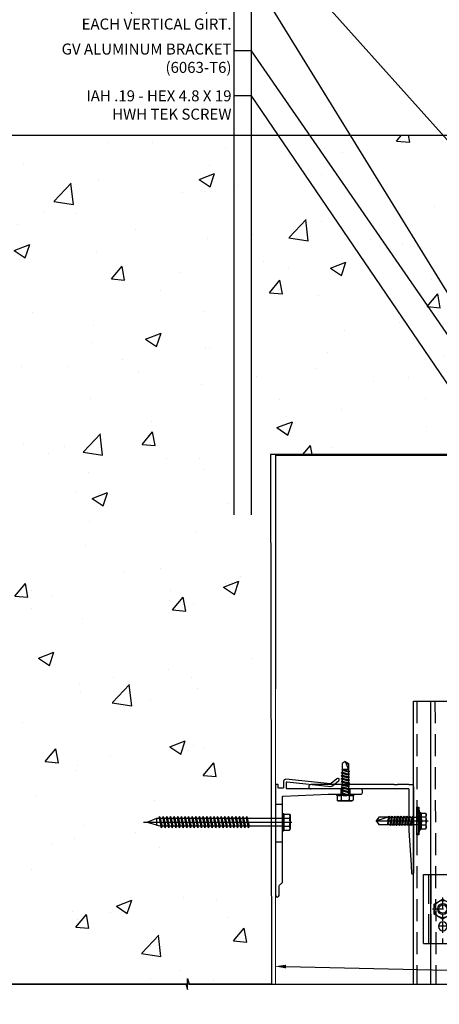
# Model space of a CAD drawing. Units: inches. Extents: x 23 to 45400, y -6212 to 18.
# Drawn here: x 22508 to 22518, y -1786 to -1764 of the extents above; entities that cross this region are included whole.
import ezdxf
from ezdxf import colors
from ezdxf.entities.mleader import LeaderData, LeaderLine
from ezdxf.math import Vec2, Vec3

# ---------------------------------------------------------------- set-up
doc = ezdxf.new("R2010")
doc.units = ezdxf.units.IN
doc.header["$MEASUREMENT"] = 0
doc.linetypes.add('DASHED', pattern=[0.75, 0.5, -0.25])
doc.linetypes.add('DASHED2', pattern=[0.375, 0.25, -0.125])
for name, color, linetype in [('GV OTHERS', 254, 'Continuous'), ('GV_PANEL_BARRIER', 4, 'DASHED2'), ('GV_PANEL_CAULKING', 2, 'Continuous'), ('GV_PANEL_DIM', 3, 'Continuous'), ('GV_PANEL_EXTRUSION', 4, 'Continuous'), ('GV_PANEL_FASTENER', 2, 'Continuous'), ('GV_TEXT_NOTES', 1, 'Continuous')]:
    doc.layers.add(name, color=color, linetype=linetype)
doc.layers.add('GV_MISC_CONSTRUCTION', color=40, linetype='Continuous', plot=False)
doc.styles.add('Allface-dwg', font='isocpeur.ttf')
doc.styles.add('GV_Text1', font='swiss.ttf', dxfattribs={"height": 0.125})
doc.styles.get("Standard").update_dxf_attribs({"font": 'arial.ttf'})

# ---------------------------------------------------------------- blocks, each defined once
blk = doc.blocks.new('C-Clip-Top')
at = {"layer": 'GV_PANEL_CAULKING', "lineweight": -3}
blk.add_lwpolyline([(0.788, 0), (0.788, 0.039), (-0.783, 0.039), (-0.783, 0)], close=True, dxfattribs=at)
for points in [[(-0.769, 0), (-0.783, 0.019)], [(-0.72, 0), (-0.681, 0.039)], [(-0.593, 0), (-0.632, 0.039)], [(-0.54, 0), (-0.501, 0.039)], [(-0.413, 0), (-0.457, 0.039)], [(-0.365, 0), (-0.326, 0.039)], [(-0.238, 0), (-0.277, 0.039)], [(-0.19, 0), (-0.151, 0.039)], [(-0.063, 0), (-0.102, 0.039)], [(-0.01, 0), (0.029, 0.039)], [(0.117, 0), (0.078, 0.039)], [(0.165, 0), (0.204, 0.039)], [(0.292, 0), (0.253, 0.039)], [(0.341, 0), (0.379, 0.039)], [(0.467, 0), (0.428, 0.039)], [(0.52, 0), (0.559, 0.039)], [(0.647, 0), (0.608, 0.039)], [(0.696, 0), (0.735, 0.039)]]:
    blk.add_lwpolyline(points, dxfattribs=at)
at = {"layer": 'GV_PANEL_EXTRUSION', "lineweight": -3}
for points in [[(0.788, 0.91), (0.788, 0.039), (-0.783, 0.039)], [(0.788, 0.91), (-0.783, 0.91)], [(-0.783, 0.91), (-0.783, 0.039)], [(-0.117, 0.788), (-0.783, 0.788)], [(-0.783, 0.749), (-0.117, 0.749)], [(0.788, 0.788), (0.122, 0.788)], [(0.122, 0.749), (0.788, 0.749)], [(0.068, 0.409), (0.088, 0.438), (0.097, 0.477)], [(-0.783, 0.161), (-0.117, 0.161)], [(0.122, 0.161), (0.788, 0.161)], [(0.788, 0.034), (0.783, 0.039)]]:
    blk.add_lwpolyline(points, dxfattribs=at)
at = {"layer": 'GV_PANEL_EXTRUSION', "color": 242, "linetype": 'DASHED2', "lineweight": -3, "true_color": 0xcd2027}
for points in [[(0, 0.71), (0, 0.238)], [(-0.263, 0.477), (0.268, 0.477)], [(0.297, 0.477), (0.788, 0.477)], [(0.394, 0.375), (0.394, 0.574)]]:
    blk.add_lwpolyline(points, dxfattribs=at)
at = {"layer": 'GV_PANEL_EXTRUSION', "lineweight": -3}
blk.add_circle((0.396, 0.474), 0.0997, dxfattribs=at)
blk.add_arc((0.003, 0.475), 0.0939, 0.865, 203.5359, dxfattribs=at)
blk.add_open_spline([(-0.083, 0.438), (-0.053, 0.377), (0.017, 0.36), (0.068, 0.409)], degree=3, dxfattribs=at)
at = {"layer": 'GV_PANEL_FASTENER', "lineweight": -3}
for points in [[(-0.112, 0.671), (-0.224, 0.477), (-0.112, 0.277), (0.117, 0.277), (0.229, 0.477), (0.117, 0.671)], [(0.238, 0.165), (0.238, 0.122), (-0.233, 0.122), (-0.233, 0.165)]]:
    blk.add_lwpolyline(points, close=True, dxfattribs=at)
for points in [[(-0.185, 0.535), (-0.195, 0.477), (-0.185, 0.413)], [(0.199, 0.477), (0.19, 0.535), (0.161, 0.589)], [(0.161, 0.36), (0.19, 0.413), (0.199, 0.477)], [(-0.199, 0.331), (-0.224, 0.316), (-0.19, 0.331), (-0.151, 0.331), (-0.112, 0.316), (-0.034, 0.331), (0.039, 0.331), (0.117, 0.316)], [(-0.224, 0.316), (-0.224, 0.165), (0.229, 0.165)], [(0.204, 0.331), (-0.199, 0.331)], [(-0.112, 0.165), (-0.112, 0.316)], [(0, 0.37), (0, 0.165)], [(0.117, 0.316), (0.151, 0.331), (0.195, 0.331), (0.229, 0.316)], [(0.117, 0.165), (0.117, 0.316)], [(0.229, 0.316), (0.204, 0.331)], [(0.229, 0.165), (0.229, 0.316)], [(-0.204, 0), (-0.204, 0.122), (0.209, 0.122)], [(-0.204, 0), (0.209, 0)], [(-0.175, -0.175), (-0.136, -0.156), (-0.136, 0)], [(-0.102, 0), (-0.102, 0.122)], [(-0.039, -0.015), (0, -0.01), (0.044, 0)], [(-0.039, 0), (-0.039, -0.214)], [(0, 0.122), (0, -0.214)], [(0.044, 0), (0.044, -0.214)], [(0.107, 0), (0.107, 0.122)], [(0.141, 0), (0.141, -0.156)], [(0.209, 0), (0.209, 0.122)], [(-0.175, -0.175), (-0.039, -0.175)], [(-0.175, -0.175), (-0.175, -0.214)], [(-0.175, -0.214), (0.18, -0.214)], [(-0.136, -0.156), (-0.039, -0.156)], [(-0.039, -0.039), (0, -0.034), (0.044, -0.029)], [(-0.039, -0.068), (0, -0.058), (0.044, -0.054)], [(-0.039, -0.092), (0, -0.083), (0.044, -0.078)], [(-0.039, -0.117), (0, -0.112), (0.044, -0.102)], [(-0.039, -0.141), (0, -0.136), (0.044, -0.126)], [(-0.039, -0.17), (0, -0.161), (0.044, -0.156)], [(-0.039, -0.195), (0, -0.185), (0.044, -0.18)], [(-0.015, -0.214), (0, -0.214), (0.044, -0.204)], [(0.044, -0.175), (0.18, -0.175), (0.141, -0.156)], [(0.044, -0.156), (0.141, -0.156)], [(0.18, -0.175), (0.18, -0.214)]]:
    blk.add_lwpolyline(points, dxfattribs=at)
blk.add_circle((0.002, 0.475), 0.12, dxfattribs=at)
for points in [[(0.161, 0.589), (0.058, 0.722), (-0.125, 0.687), (-0.185, 0.535)], [(-0.185, 0.413), (-0.125, 0.262), (0.058, 0.226), (0.161, 0.36)]]:
    blk.add_open_spline(points, degree=3, dxfattribs=at)
blk = doc.blocks.new('fastener')
at = {"lineweight": -3}
for points in [[(-0.063, 0.195), (-0.044, 0.316)], [(-0.024, 0.316), (-0.024, -0.316)], [(-0.199, 0.18), (-0.209, 0.151), (-0.209, 0.122), (-0.199, 0.092)], [(-0.199, 0.18), (-0.209, 0.161)], [(-0.209, -0.161), (-0.209, 0.161)], [(-0.199, 0.092), (-0.209, 0.029), (-0.209, -0.029), (-0.199, -0.092), (-0.209, -0.122), (-0.209, -0.151), (-0.199, -0.18)], [(-0.092, 0.18), (-0.199, 0.18)], [(-0.092, 0.092), (-0.199, 0.092)], [(-0.092, 0.18), (-0.19, 0.18)], [(-0.092, 0.092), (-0.19, 0.092)], [(-0.092, 0.092), (-0.102, 0), (-0.092, -0.092)], [(-0.063, 0.195), (-0.083, 0.195), (-0.092, 0.18), (-0.092, 0.092)], [(-0.083, -0.199), (-0.083, 0.195)], [(-0.063, -0.199), (-0.063, 0.195)], [(0.088, 0.083), (-0.063, 0.083)], [(0, -0.005), (0, 0.01)], [(0.088, 0.083), (0.097, 0.107), (0.112, 0.083)], [(0.117, -0.083), (0.088, 0.083)], [(0.131, -0.107), (0.097, 0.107)], [(0.151, 0.083), (0.112, 0.083)], [(0.146, -0.083), (0.112, 0.083)], [(0.18, 0.083), (0.165, 0.107), (0.151, 0.083)], [(0.185, -0.083), (0.151, 0.083)], [(0.199, -0.107), (0.165, 0.107)], [(0.214, -0.083), (0.18, 0.083)], [(0.219, 0.083), (0.18, 0.083)], [(0.248, 0.083), (0.233, 0.107), (0.219, 0.083)], [(0.253, -0.083), (0.219, 0.083)], [(0.268, -0.107), (0.233, 0.107)], [(0.277, -0.083), (0.248, 0.083), (0.287, 0.083)], [(0.287, 0.083), (0.297, 0.107), (0.311, 0.083)], [(0.321, -0.083), (0.287, 0.083)], [(0.331, -0.107), (0.297, 0.107)], [(0.35, 0.083), (0.311, 0.083)], [(0.345, -0.083), (0.311, 0.083)], [(0.379, 0.083), (0.365, 0.107), (0.35, 0.083)], [(0.384, -0.083), (0.35, 0.083)], [(0.399, -0.107), (0.365, 0.107)], [(0.413, -0.083), (0.379, 0.083)], [(0.418, 0.083), (0.379, 0.083)], [(0.448, 0.083), (0.433, 0.107), (0.418, 0.083)], [(0.452, -0.083), (0.418, 0.083)], [(0.467, -0.107), (0.433, 0.107)], [(0.482, -0.083), (0.448, 0.083), (0.486, 0.083)], [(0.486, 0.083), (0.501, 0.107), (0.511, 0.083)], [(0.52, -0.083), (0.486, 0.083)], [(0.53, -0.107), (0.501, 0.107)], [(0.555, 0.083), (0.511, 0.083)], [(0.545, -0.083), (0.511, 0.083)], [(0.579, 0.083), (0.564, 0.107), (0.555, 0.083)], [(0.584, -0.083), (0.555, 0.083)], [(0.598, -0.107), (0.564, 0.107)], [(0.618, 0.083), (0.579, 0.083)], [(0.613, -0.083), (0.579, 0.083)], [(0.647, 0.083), (0.632, 0.107), (0.618, 0.083)], [(0.657, -0.083), (0.618, 0.083)], [(0.662, -0.092), (0.632, 0.107)], [(0.666, -0.083), (0.647, 0.083), (0.866, 0.083)], [(0.924, 0), (0.681, 0.083)], [(0.91, 0.005), (0.856, 0.083)], [(0.866, 0.083), (0.924, 0), (0.866, -0.083)], [(0.934, 0), (-0.253, 0)], [(-0.199, -0.18), (-0.209, -0.161)], [(-0.092, -0.092), (-0.199, -0.092)], [(-0.092, -0.18), (-0.199, -0.18)], [(-0.092, -0.092), (-0.092, -0.18)], [(-0.083, -0.199), (-0.092, -0.18)], [(-0.063, -0.199), (-0.083, -0.199)], [(0.117, -0.083), (-0.063, -0.083)], [(-0.044, -0.316), (-0.063, -0.199)], [(0.117, -0.083), (0.078, -0.083)], [(0.117, -0.083), (0.131, -0.107), (0.146, -0.083)], [(0.185, -0.083), (0.146, -0.083)], [(0.214, -0.083), (0.199, -0.107), (0.185, -0.083)], [(0.253, -0.083), (0.214, -0.083)], [(0.277, -0.083), (0.268, -0.107), (0.253, -0.083)], [(0.321, -0.083), (0.277, -0.083)], [(0.321, -0.083), (0.331, -0.107), (0.345, -0.083)], [(0.384, -0.083), (0.345, -0.083)], [(0.413, -0.083), (0.399, -0.107), (0.384, -0.083)], [(0.452, -0.083), (0.413, -0.083)], [(0.482, -0.083), (0.467, -0.107), (0.452, -0.083)], [(0.52, -0.083), (0.482, -0.083)], [(0.52, -0.083), (0.53, -0.107), (0.545, -0.083)], [(0.584, -0.083), (0.545, -0.083)], [(0.613, -0.083), (0.598, -0.107), (0.584, -0.083)], [(0.657, -0.083), (0.613, -0.083)], [(0.657, -0.083), (0.662, -0.092), (0.666, -0.083)], [(0.866, -0.083), (0.666, -0.083)]]:
    blk.add_lwpolyline(points, dxfattribs=at)
blk.add_lwpolyline([(0, -0.316), (0, 0.316), (-0.044, 0.316), (-0.044, -0.316)], close=True, dxfattribs=at)
blk = doc.blocks.new('J4')
for p, q in [((0, 0.743), (-0.071, 0.697)), ((0, 0.743), (-0.071, 0.567)), ((-0.004, 0.731), (-0.071, 0.687)), ((-0.071, 0.697), (-0.071, 0.534)), ((0, 0.743), (0.07, 0.697)), ((0.07, 0.697), (0.07, 0.567)), ((0.078, 0.551), (-0.094, 0.521)), ((-0.071, 0.534), (-0.094, 0.521)), ((-0.094, 0.521), (-0.071, 0.507)), ((0.094, 0.488), (-0.094, 0.454)), ((-0.094, 0.454), (-0.071, 0.468)), ((-0.071, 0.441), (-0.094, 0.454)), ((-0.071, 0.567), (0.07, 0.567)), ((0.07, 0.556), (-0.071, 0.534)), ((0.07, 0.546), (-0.071, 0.507)), ((-0.071, 0.507), (-0.071, 0.468)), ((0.07, 0.501), (-0.071, 0.468)), ((0.07, 0.474), (-0.071, 0.441)), ((0.07, 0.567), (0.07, 0.556)), ((0.078, 0.551), (0.07, 0.556)), ((0.07, 0.546), (0.078, 0.551)), ((0.07, 0.546), (0.07, 0.501)), ((0.094, 0.488), (0.07, 0.501)), ((0.07, 0.474), (0.094, 0.488)), ((0.07, 0.474), (0.07, 0.435)), ((0.094, 0.421), (-0.094, 0.388)), ((-0.071, 0.402), (-0.094, 0.388)), ((-0.094, 0.388), (-0.071, 0.375)), ((0.094, 0.355), (-0.094, 0.322)), ((-0.094, 0.322), (-0.071, 0.336)), ((-0.071, 0.308), (-0.094, 0.322)), ((0.094, 0.289), (-0.094, 0.256)), ((-0.071, 0.269), (-0.094, 0.256)), ((-0.094, 0.256), (-0.071, 0.242)), ((-0.071, 0.441), (-0.071, 0.402)), ((0.07, 0.435), (-0.071, 0.402)), ((0.07, 0.408), (-0.071, 0.375)), ((-0.071, 0.375), (-0.071, 0.336)), ((0.07, 0.369), (-0.071, 0.336)), ((0.07, 0.342), (-0.071, 0.308)), ((-0.071, 0.308), (-0.071, 0.269)), ((0.07, 0.302), (-0.071, 0.269)), ((0.07, 0.275), (-0.071, 0.242)), ((-0.071, 0.242), (-0.071, 0.203)), ((0.07, 0.236), (-0.071, 0.203)), ((0.07, 0.435), (0.094, 0.421)), ((0.094, 0.421), (0.07, 0.408)), ((0.07, 0.408), (0.07, 0.369)), ((0.094, 0.355), (0.07, 0.369)), ((0.07, 0.342), (0.094, 0.355)), ((0.07, 0.342), (0.07, 0.302)), ((0.07, 0.302), (0.094, 0.289)), ((0.094, 0.289), (0.07, 0.275)), ((0.07, 0.275), (0.07, 0.236)), ((0.094, 0.223), (0.07, 0.236)), ((0.196, 0), (-0.196, 0)), ((-0.196, 0), (-0.196, -0.022)), ((0.094, 0.223), (-0.094, 0.189)), ((-0.094, 0.189), (-0.071, 0.203)), ((-0.071, 0.176), (-0.094, 0.189)), ((0.094, 0.156), (-0.094, 0.123)), ((-0.071, 0.137), (-0.094, 0.123)), ((-0.094, 0.123), (-0.071, 0.11)), ((0.094, 0.09), (-0.094, 0.057)), ((-0.094, 0.057), (-0.071, 0.071)), ((-0.071, 0.043), (-0.094, 0.057)), ((0.07, 0.209), (-0.071, 0.176)), ((-0.071, 0.176), (-0.071, 0.137)), ((0.07, 0.17), (-0.071, 0.137)), ((0.07, 0.143), (-0.071, 0.11)), ((-0.071, 0.11), (-0.071, 0.071)), ((0.07, 0.104), (-0.071, 0.071)), ((0.07, 0.077), (-0.071, 0.043)), ((-0.071, 0.043), (-0.071, 0)), ((0.07, 0.037), (0, 0.007)), ((0.094, 0.024), (0, 0.007)), ((0.07, 0.01), (0, 0.007)), ((0.07, 0.209), (0.094, 0.223)), ((0.07, 0.17), (0.07, 0.209)), ((0.07, 0.17), (0.094, 0.156)), ((0.094, 0.156), (0.07, 0.143)), ((0.07, 0.143), (0.07, 0.104)), ((0.094, 0.09), (0.07, 0.104)), ((0.07, 0.077), (0.094, 0.09)), ((0.07, 0.077), (0.07, 0.037)), ((0.07, 0.037), (0.094, 0.024)), ((0.094, 0.024), (0.07, 0.01)), ((0.07, 0.01), (0.07, 0)), ((0.196, 0), (0.196, -0.022)), ((0.196, -0.022), (-0.196, -0.022)), ((-0.196, -0.022), (-0.181, -0.031)), ((-0.181, -0.031), (-0.181, -0.128)), ((-0.181, -0.031), (-0.181, -0.136)), ((-0.181, -0.136), (-0.158, -0.149)), ((0.158, -0.149), (-0.158, -0.149)), ((-0.09, -0.031), (-0.09, -0.128)), ((-0.09, -0.031), (-0.09, -0.136)), ((0.09, -0.031), (0.09, -0.136)), ((0.181, -0.136), (0.158, -0.149)), ((0.196, -0.022), (0.181, -0.031)), ((0.181, -0.031), (0.181, -0.136))]:
    blk.add_line(p, q)
for centre, radius, start, end in [((-0.136, 0.16), 0.197, 256.7228, 283.2772), ((-0.136, -0.063), 0.086, 238.2882, 301.7118), ((0, 0.562), 0.6, 261.3353, 278.6647), ((0, 0.174), 0.323, 253.7496, 286.2504), ((0.136, 0.16), 0.197, 256.7228, 283.2772), ((0.136, -0.063), 0.086, 238.2882, 301.7118)]:
    blk.add_arc(centre, radius, start, end)
blk = doc.blocks.new('BR-2')
at = {"layer": 'GV_PANEL_EXTRUSION', "lineweight": -3}
blk.add_lwpolyline([(1.26, -0.08), (1.057, -0.08, 0.267959), (0.992, -0.118, -0.288253), (0.924, -0.16), (-0.989, -0.16, 0.414215), (-1.004, -0.175), (-1.045, -1.193), (-1.045, -1.939, -0.414214), (-1.08, -1.974), (-1.13, -1.974, -0.414214), (-1.165, -1.939), (-1.165, -0.266, 0.414215), (-1.18, -0.251), (-1.32, -0.251, 0.344176), (-1.329, -0.263), (-1.225, -1.253, -0.198913), (-1.237, -1.293), (-1.347, -1.433, -1.151728), (-1.397, -1.393), (-1.287, -1.263, 0.198907), (-1.284, -1.252), (-1.385, -0.235, -0.381698), (-1.335, -0.18), (-1.2, -0.18, 0.414215), (-1.185, -0.165), (-1.185, -0.075, 0.414215), (-1.2, -0.06), (-1.255, -0.06, -0.414214), (-1.265, -0.05), (-1.265, -0.01, -0.414214), (-1.255, 0), (1.255, 0, -0.882782), (1.255, -0.08)], format="xyb", dxfattribs=at)
for points in [[(-0.824, 0), (-0.824, -0.16)], [(0.038, 0), (0.038, -0.16)], [(-1.165, -1.483), (-1.045, -1.483)], [(-1.165, -1.684), (-1.045, -1.684)]]:
    blk.add_lwpolyline(points, dxfattribs=at)
blk = doc.blocks.new('Kwik Con II 0.25')
for p, q in [((-5, 0.56), (-4.62, 0.8)), ((-5, 0.56), (5, 0.56)), ((-5, 0), (-5, 0.56)), ((-5, 0), (5, 0)), ((-4.62, 3.97), (-4.05, 4.3)), ((-4.62, 0.8), (-4.62, 3.97)), ((-4.05, 4.3), (4.05, 4.3)), ((-2.34, -20.41), (-2.34, 0)), ((-2.31, 0.8), (-2.31, 3.97)), ((0, -80.2), (0, 5.3)), ((2.31, 0.8), (2.31, 3.97)), ((2.31, 0.8), (2.31, 3.77)), ((2.36, 0), (2.36, -19.36)), ((4.62, 3.97), (4.05, 4.3)), ((4.62, 0.8), (4.62, 3.97)), ((4.62, 0.8), (4.62, 3.77)), ((5, 0.56), (4.62, 0.8)), ((5, 0), (5, 0.56)), ((-3.24, -20.75), (3.26, -19.71)), ((-2.34, -20.41), (-3.24, -20.75)), ((-3.24, -20.75), (-2.34, -20.41)), ((-3.24, -20.75), (-2.34, -21.1)), ((-2.34, -21.1), (-3.24, -20.75)), ((-3.24, -22.85), (3.26, -21.8)), ((-2.34, -22.5), (-3.24, -22.85)), ((-3.24, -22.85), (-2.34, -22.5)), ((-2.34, -20.41), (2.36, -19.36)), ((-2.34, -21.1), (2.36, -20.05)), ((-2.34, -22.5), (-2.34, -21.1)), ((-2.34, -22.5), (2.36, -21.45)), ((-2.34, -23.19), (2.36, -22.15)), ((3.26, -19.71), (2.36, -19.36)), ((3.26, -19.71), (2.36, -20.05)), ((2.36, -20.05), (2.36, -21.45)), ((3.26, -21.8), (2.36, -21.45)), ((3.26, -21.8), (2.36, -22.15)), ((2.36, -22.15), (2.36, -23.55)), ((-3.24, -22.85), (-2.34, -23.19)), ((-2.34, -23.19), (-3.24, -22.85)), ((-3.24, -24.94), (3.26, -23.89)), ((-2.34, -24.59), (-3.24, -24.94)), ((-3.24, -24.94), (-2.34, -24.59)), ((-3.24, -24.94), (-2.34, -25.29)), ((-2.34, -25.29), (-3.24, -24.94)), ((-3.24, -27.03), (3.26, -25.99)), ((-2.34, -26.69), (-3.24, -27.03)), ((-3.24, -27.03), (-2.34, -26.69)), ((-3.24, -27.03), (-2.34, -27.38)), ((-2.34, -27.38), (-3.24, -27.03)), ((-3.24, -29.12), (3.26, -28.08)), ((-2.34, -24.59), (-2.34, -23.19)), ((-2.34, -24.59), (2.36, -23.55)), ((-2.34, -25.29), (2.36, -24.24)), ((-2.34, -26.69), (-2.34, -25.29)), ((-2.34, -26.69), (2.36, -25.64)), ((-2.34, -27.38), (2.36, -26.33)), ((-2.34, -28.78), (-2.34, -27.38)), ((-2.34, -28.78), (2.36, -27.73)), ((3.26, -23.89), (2.36, -23.55)), ((3.26, -23.89), (2.36, -24.24)), ((2.36, -24.24), (2.36, -25.64)), ((3.26, -25.99), (2.36, -25.64)), ((3.26, -25.99), (2.36, -26.33)), ((2.36, -26.33), (2.36, -27.73)), ((3.26, -28.08), (2.36, -27.73)), ((3.26, -28.08), (2.36, -28.42)), ((-2.34, -28.78), (-3.24, -29.12)), ((-3.24, -29.12), (-2.34, -28.78)), ((-3.24, -29.12), (-2.34, -29.47)), ((-2.34, -29.47), (-3.24, -29.12)), ((-3.24, -31.22), (3.26, -30.17)), ((-2.34, -30.87), (-3.24, -31.22)), ((-3.24, -31.22), (-2.34, -30.87)), ((-3.24, -31.22), (-2.34, -31.56)), ((-2.34, -31.56), (-3.24, -31.22)), ((-3.24, -33.31), (3.26, -32.26)), ((-2.34, -32.96), (-3.24, -33.31)), ((-3.24, -33.31), (-2.34, -32.96)), ((-3.24, -33.31), (-2.34, -33.66)), ((-2.34, -33.66), (-3.24, -33.31)), ((-2.34, -29.47), (2.36, -28.42)), ((-2.34, -30.87), (-2.34, -29.47)), ((-2.34, -30.87), (2.36, -29.82)), ((-2.34, -31.56), (2.36, -30.52)), ((-2.34, -32.96), (-2.34, -31.56)), ((-2.34, -32.96), (2.36, -31.92)), ((-2.34, -33.66), (2.36, -32.61)), ((-2.34, -35.06), (-2.34, -33.66)), ((-2.34, -35.06), (2.36, -34.01)), ((2.36, -28.42), (2.36, -29.82)), ((3.26, -30.17), (2.36, -29.82)), ((3.26, -30.17), (2.36, -30.52)), ((2.36, -30.52), (2.36, -31.92)), ((3.26, -32.26), (2.36, -31.92)), ((3.26, -32.26), (2.36, -32.61)), ((2.36, -32.61), (2.36, -34.01)), ((3.26, -34.36), (2.36, -34.01)), ((-3.24, -35.4), (3.26, -34.36)), ((-2.34, -35.06), (-3.24, -35.4)), ((-3.24, -35.4), (-2.34, -35.06)), ((-3.24, -35.4), (-2.34, -35.75)), ((-2.34, -35.75), (-3.24, -35.4)), ((-3.24, -37.5), (3.26, -36.45)), ((-2.34, -37.15), (-3.24, -37.5)), ((-3.24, -37.5), (-2.34, -37.15)), ((-3.24, -37.5), (-2.34, -37.84)), ((-2.34, -37.84), (-3.24, -37.5)), ((-3.24, -39.59), (3.26, -38.54)), ((-2.34, -39.24), (-3.24, -39.59)), ((-3.24, -39.59), (-2.34, -39.24)), ((-3.24, -39.59), (-2.34, -39.94)), ((-2.34, -39.94), (-3.24, -39.59)), ((-2.34, -35.75), (2.36, -34.7)), ((-2.34, -37.15), (-2.34, -35.75)), ((-2.34, -37.15), (2.36, -36.1)), ((-2.34, -37.84), (2.36, -36.8)), ((-2.34, -39.24), (-2.34, -37.84)), ((-2.34, -39.24), (2.36, -38.2)), ((-2.34, -39.94), (2.36, -38.89)), ((3.26, -34.36), (2.36, -34.7)), ((2.36, -34.7), (2.36, -36.1)), ((3.26, -36.45), (2.36, -36.1)), ((3.26, -36.45), (2.36, -36.8)), ((2.36, -36.8), (2.36, -38.2)), ((3.26, -38.54), (2.36, -38.2)), ((3.26, -38.54), (2.36, -38.89)), ((2.36, -38.89), (2.36, -40.29)), ((-3.24, -41.68), (3.26, -40.64)), ((-2.34, -41.34), (-3.24, -41.68)), ((-3.24, -41.68), (-2.34, -41.34)), ((-3.24, -41.68), (-2.34, -42.03)), ((-2.34, -42.03), (-3.24, -41.68)), ((-3.24, -43.77), (3.26, -42.73)), ((-2.34, -43.43), (-3.24, -43.77)), ((-3.24, -43.77), (-2.34, -43.43)), ((-3.24, -43.77), (-2.34, -44.12)), ((-2.34, -44.12), (-3.24, -43.77)), ((-3.24, -45.87), (3.26, -44.82)), ((-2.34, -41.34), (-2.34, -39.94)), ((-2.34, -41.34), (2.36, -40.29)), ((-2.34, -42.03), (2.36, -40.98)), ((-2.34, -43.43), (-2.34, -42.03)), ((-2.34, -43.43), (2.36, -42.38)), ((-2.34, -44.12), (2.36, -43.07)), ((-2.34, -45.52), (-2.34, -44.12)), ((-2.34, -45.52), (2.36, -44.47)), ((-2.34, -46.21), (2.36, -45.17)), ((3.26, -40.64), (2.36, -40.29)), ((3.26, -40.64), (2.36, -40.98)), ((2.36, -40.98), (2.36, -42.38)), ((3.26, -42.73), (2.36, -42.38)), ((3.26, -42.73), (2.36, -43.07)), ((2.36, -43.07), (2.36, -44.47)), ((3.26, -44.82), (2.36, -44.47)), ((3.26, -44.82), (2.36, -45.17)), ((2.36, -45.17), (2.36, -46.57)), ((-2.34, -45.52), (-3.24, -45.87)), ((-3.24, -45.87), (-2.34, -45.52)), ((-3.24, -45.87), (-2.34, -46.21)), ((-2.34, -46.21), (-3.24, -45.87)), ((-3.24, -47.96), (3.26, -46.91)), ((-2.34, -47.61), (-3.24, -47.96)), ((-3.24, -47.96), (-2.34, -47.61)), ((-3.24, -47.96), (-2.34, -48.31)), ((-2.34, -48.31), (-3.24, -47.96)), ((-3.24, -50.05), (3.26, -49.01)), ((-2.34, -49.71), (-3.24, -50.05)), ((-3.24, -50.05), (-2.34, -49.71)), ((-3.24, -50.05), (-2.34, -50.4)), ((-2.34, -50.4), (-3.24, -50.05)), ((-3.24, -52.15), (3.26, -51.1)), ((-2.34, -47.61), (-2.34, -46.21)), ((-2.34, -47.61), (2.36, -46.57)), ((-2.34, -48.31), (2.36, -47.26)), ((-2.34, -49.71), (-2.34, -48.31)), ((-2.34, -49.71), (2.36, -48.66)), ((-2.34, -50.4), (2.36, -49.35)), ((-2.34, -51.8), (-2.34, -50.4)), ((-2.34, -51.8), (2.36, -50.75)), ((3.26, -46.91), (2.36, -46.57)), ((3.26, -46.91), (2.36, -47.26)), ((2.36, -47.26), (2.36, -48.66)), ((3.26, -49.01), (2.36, -48.66)), ((3.26, -49.01), (2.36, -49.35)), ((2.36, -49.35), (2.36, -50.75)), ((3.26, -51.1), (2.36, -50.75)), ((3.26, -51.1), (2.36, -51.45)), ((-2.34, -51.8), (-3.24, -52.15)), ((-3.24, -52.15), (-2.34, -51.8)), ((-3.24, -52.15), (-2.34, -52.49)), ((-2.34, -52.49), (-3.24, -52.15)), ((-3.24, -54.24), (3.26, -53.19)), ((-2.34, -53.89), (-3.24, -54.24)), ((-3.24, -54.24), (-2.34, -53.89)), ((-3.24, -54.24), (-2.34, -54.59)), ((-2.34, -54.59), (-3.24, -54.24)), ((-3.24, -56.33), (3.26, -55.29)), ((-2.34, -55.99), (-3.24, -56.33)), ((-3.24, -56.33), (-2.34, -55.99)), ((-3.24, -56.33), (-2.34, -56.68)), ((-2.34, -56.68), (-3.24, -56.33)), ((-2.34, -52.49), (2.36, -51.45)), ((-2.34, -53.89), (-2.34, -52.49)), ((-2.34, -53.89), (2.36, -52.85)), ((-2.34, -54.59), (2.36, -53.54)), ((-2.34, -55.99), (-2.34, -54.59)), ((-2.34, -55.99), (2.36, -54.94)), ((-2.34, -56.68), (2.36, -55.63)), ((-2.34, -58.08), (-2.34, -56.68)), ((2.36, -51.45), (2.36, -52.85)), ((3.26, -53.19), (2.36, -52.85)), ((3.26, -53.19), (2.36, -53.54)), ((2.36, -53.54), (2.36, -54.94)), ((3.26, -55.29), (2.36, -54.94)), ((3.26, -55.29), (2.36, -55.63)), ((2.36, -55.63), (2.36, -57.03)), ((-3.24, -58.42), (3.26, -57.38)), ((-2.34, -58.08), (-3.24, -58.42)), ((-3.24, -58.42), (-2.34, -58.08)), ((-3.24, -58.42), (-2.34, -58.77)), ((-2.34, -58.77), (-3.24, -58.42)), ((-3.24, -60.52), (3.26, -59.47)), ((-2.34, -60.17), (-3.24, -60.52)), ((-3.24, -60.52), (-2.34, -60.17)), ((-3.24, -60.52), (-2.34, -60.86)), ((-2.34, -60.86), (-3.24, -60.52)), ((-3.24, -62.61), (3.26, -61.56)), ((-2.34, -62.26), (-3.24, -62.61)), ((-3.24, -62.61), (-2.34, -62.26)), ((-2.34, -58.08), (2.36, -57.03)), ((-2.34, -58.77), (2.36, -57.72)), ((-2.34, -60.17), (-2.34, -58.77)), ((-2.34, -60.17), (2.36, -59.12)), ((-2.34, -60.86), (2.36, -59.82)), ((-2.34, -62.26), (-2.34, -60.86)), ((-2.34, -62.26), (2.36, -61.22)), ((-2.34, -62.96), (2.36, -61.91)), ((3.26, -57.38), (2.36, -57.03)), ((3.26, -57.38), (2.36, -57.72)), ((2.36, -57.72), (2.36, -59.12)), ((3.26, -59.47), (2.36, -59.12)), ((3.26, -59.47), (2.36, -59.82)), ((2.36, -59.82), (2.36, -61.22)), ((3.26, -61.56), (2.36, -61.22)), ((3.26, -61.56), (2.36, -61.91)), ((2.36, -61.91), (2.36, -63.31)), ((-3.24, -62.61), (-2.34, -62.96)), ((-2.34, -62.96), (-3.24, -62.61)), ((-3.24, -64.7), (3.26, -63.66)), ((-2.34, -64.36), (-3.24, -64.7)), ((-3.24, -64.7), (-2.34, -64.36)), ((-3.24, -64.7), (-2.34, -65.05)), ((-2.34, -65.05), (-3.24, -64.7)), ((-3.24, -66.8), (3.26, -65.75)), ((-2.34, -66.45), (-3.24, -66.8)), ((-3.24, -66.8), (-2.34, -66.45)), ((-3.24, -66.8), (-2.34, -67.14)), ((-2.34, -67.14), (-3.24, -66.8)), ((-3.24, -68.89), (3.26, -67.84)), ((-2.34, -64.36), (-2.34, -62.96)), ((-2.34, -64.36), (2.36, -63.31)), ((-2.34, -65.05), (2.36, -64)), ((-2.34, -66.45), (-2.34, -65.05)), ((-2.34, -66.45), (2.36, -65.4)), ((-2.34, -67.14), (2.36, -66.1)), ((-2.34, -68.54), (-2.34, -67.14)), ((-2.34, -68.54), (2.36, -67.5)), ((-2.34, -69.23), (2.36, -68.19)), ((3.26, -63.66), (2.36, -63.31)), ((3.26, -63.66), (2.36, -64)), ((2.36, -64), (2.36, -65.4)), ((3.26, -65.75), (2.36, -65.4)), ((3.26, -65.75), (2.36, -66.1)), ((2.36, -66.1), (2.36, -67.5)), ((3.26, -67.84), (2.36, -67.5)), ((3.26, -67.84), (2.36, -68.19)), ((2.36, -68.19), (2.36, -69.59)), ((-2.34, -68.54), (-3.24, -68.89)), ((-3.24, -68.89), (-2.34, -68.54)), ((-3.24, -68.89), (-2.34, -69.23)), ((-2.34, -69.23), (-3.24, -68.89)), ((-3.24, -70.98), (3.26, -69.93)), ((-2.34, -70.63), (-3.24, -70.98)), ((-3.24, -70.98), (-2.34, -70.63)), ((-3.24, -70.98), (-2.34, -71.33)), ((-2.34, -71.33), (-3.24, -70.98)), ((-2.34, -70.63), (-2.34, -69.23)), ((-2.34, -70.63), (2.36, -69.59)), ((-2.34, -71.33), (2.36, -70.28)), ((-2.34, -72.61), (-2.34, -71.33)), ((-2.34, -72.73), (-2.34, -71.33)), ((1.65, -72.61), (-2.34, -72.61)), ((0, -78.11), (-2.34, -72.61)), ((0, -78.11), (2.36, -70.28)), ((3.26, -69.93), (2.36, -69.59)), ((3.26, -69.93), (2.36, -70.28))]:
    blk.add_line(p, q)
for centre, radius, start, end in [((-3.46, 2.1), 2.2, 58.2882, 121.7118), ((-3.46, -4.09), 5.03, 76.7228, 103.2772), ((0, -3.95), 8.25, 73.7496, 106.2504), ((0, -14.35), 15.33, 81.3353, 98.6647), ((3.46, 2.1), 2.2, 58.2882, 121.7118), ((3.46, -4.09), 5.03, 76.7228, 103.2772)]:
    blk.add_arc(centre, radius, start, end)
at = {"style": 'Allface-dwg'}
blk.add_attdef('DIMENSION', (-4.2, 1.51), '', height=1.5, dxfattribs=at)

msp = doc.modelspace()

# ---------------------------------------------------------------- hatches: boundary and pattern name
at = {"layer": 'GV OTHERS', "true_color": 0x939598}
h = msp.add_hatch(dxfattribs=at)
h.set_pattern_fill('AR-CONC', color=252, scale=0.5)
h.set_pattern_definition([(50, (0, -74.263), (3.5863009, -0.31376067), [0.375, -4.125]), (355, (0, -74.263), (-0.69375667, 3.76096067), [0.3, -3.3]), (100.451444, (0.299, -74.2893), (2.89254423, 3.44719995), [0.31870096, -3.50571056]), (46.1842, (0, -73.263), (5.33620665, -0.8275964), [0.5625, -6.1875]), (96.635635, (0.4447, -73.332), (4.6733097, 4.870593), [0.4780517, -5.2585688]), (351.184164, (0, -73.263), (4.6733097, 4.870593), [0.45, -4.95]), (21, (0.5, -73.513), (2.98453526, -2.01309445), [0.375, -4.125]), (326, (0.5, -73.513), (1.21657666, 3.6257502), [0.3, -3.3]), (71.451445, (0.7487, -73.681), (4.2011119, 1.61265576), [0.31870095, -3.50571056]), (37.5, (0, -74.2631), (0.06079928, 1.66446927), [0, -3.26, 0, -3.35, 0, -3.3125]), (7.5, (0, -74.2631), (1.31534769, 1.97205856), [0, -1.91, 0, -3.185, 0, -1.2625]), (327.5, (-1.115, -74.2631), (2.66911218, -0.11277436), [0, -1.25, 0, -3.9, 0, -5.175]), (317.5, (-1.615, -74.263), (2.91593085, 0.5005249), [0, -1.625, 0, -2.59, 0, -3.675])])
h.paths.add_polyline_path([(22513.71846, -1785.84434), (22506.46066, -1785.84434), (22506.46066, -1766.55217), (22527.86907, -1766.55217), (22527.86945, -1773.80997), (22513.69611, -1773.80997)])

# ---------------------------------------------------------------- linework, layer by layer
at = {"layer": 'GV OTHERS', "color": 252, "true_color": 0x939598}
for points in [[(22513.71846, -1785.84434), (22506.46066, -1785.84434), (22506.46066, -1766.55217), (22527.86907, -1766.55217), (22527.86945, -1773.80997), (22513.69611, -1773.80997), (22513.71846, -1785.84434)], [(22505.53203, -1785.84434), (22511.77125, -1785.84434), (22511.81069, -1785.96934), (22511.81069, -1785.71934), (22511.85014, -1785.84434), (22519.06505, -1785.84434)]]:
    msp.add_lwpolyline(points, dxfattribs=at)
at = {"layer": 'GV_MISC_CONSTRUCTION'}
for p, q in [((22512.8727, -1775.1751), (22512.8727, -1761.27145)), ((22513.26736, -1775.1751), (22513.26736, -1761.31671))]:
    msp.add_line(p, q, dxfattribs=at)
at = {"layer": 'GV_PANEL_BARRIER', "linetype": 'DASHED', "const_width": 0.025}
msp.add_lwpolyline([(22527.86907, -1773.83066), (22513.84415, -1773.83066), (22513.81369, -1773.83066), (22513.81122, -1785.84434)], dxfattribs=at)
at = {"layer": 'GV_PANEL_EXTRUSION', "linetype": 'DASHED'}
for p, q in [((22517.02466, -1779.41479), (22517.02466, -1785.84434)), ((22517.43411, -1779.41479), (22517.45379, -1785.84434))]:
    msp.add_line(p, q, dxfattribs=at)
at = {"layer": 'GV_PANEL_EXTRUSION'}
for p, q in [((22517.33568, -1779.41479), (22517.33568, -1785.84434)), ((22516.94198, -1780.36518), (22516.94198, -1779.58539)), ((22516.94198, -1781.3607), (22516.94198, -1780.37706)), ((22516.50656, -1781.31123), (22514.61646, -1781.31123)), ((22516.50656, -1781.31716), (22516.50656, -1781.31123)), ((22516.56198, -1781.31716), (22516.50656, -1781.31716)), ((22516.58573, -1781.31716), (22516.57386, -1781.31716)), ((22516.84302, -1781.31123), (22516.58573, -1781.31123)), ((22516.58573, -1781.31123), (22516.58573, -1781.31716)), ((22516.84302, -1781.31123), (22516.94198, -1781.31123)), ((22514.95688, -1781.41018), (22514.61646, -1781.41018)), ((22516.84302, -1781.41018), (22514.96875, -1781.41018)), ((22516.84302, -1781.41018), (22516.84302, -1782.34437)), ((22516.94198, -1781.3607), (22516.94198, -1782.34435)), ((22516.84296, -1782.35621), (22516.89102, -1783.13603)), ((22516.94198, -1782.35623), (22516.94198, -1783.13602)), ((22516.89175, -1783.14788), (22516.90243, -1783.3213)), ((22516.94198, -1783.14789), (22516.94198, -1783.32008))]:
    msp.add_line(p, q, dxfattribs=at)
msp.add_lwpolyline([(22516.94198, -1785.84434), (22516.94198, -1779.41479), (22517.92623, -1779.41479), (22517.92623, -1781.6107)], dxfattribs=at)
for centre, radius, start, end in [((22514.61646, -1781.3607), 0.04948, 90, 270), ((22516.56792, -1781.31716), 0.00594, 0, 180), ((22514.96281, -1781.41018), 0.00594, 0, 180), ((22516.8426, -1782.35029), 0.00594, 273.526382, 85.887875), ((22516.94198, -1782.35029), 0.00594, 90, 270), ((22516.89138, -1783.14195), 0.00594, 273.526382, 93.526382), ((22516.94198, -1783.14195), 0.00594, 90, 270), ((22516.92219, -1783.32008), 0.01979, 183.526382, 0)]:
    msp.add_arc(centre, radius, start, end, dxfattribs=at)

# ---------------------------------------------------------------- block references
at = {"layer": 'GV_PANEL_DIM', "xscale": -1, "rotation": 90.00000000002917}
msp.add_blockref('C-Clip-Top', (22518.0848, -1784.13605), dxfattribs=at)
at = {"layer": 'GV_PANEL_EXTRUSION', "xscale": -1, "rotation": 90.00000000002917}
msp.add_blockref('BR-2', (22513.81143, -1782.57514), dxfattribs=at)
at = {"layer": 'GV_PANEL_FASTENER', "xscale": -1}
for name, p in [('J4', (22515.39419, -1781.53044)), ('fastener', (22517.02466, -1782.13605))]:
    msp.add_blockref(name, p, dxfattribs=at)
at = {"layer": 'GV_PANEL_FASTENER', "xscale": 0.03937007874015748, "yscale": 0.03937007874015748, "zscale": 0.03937007874015748, "rotation": 270}
msp.add_blockref('Kwik Con II 0.25', (22513.97177, -1782.16513), dxfattribs=at)

# ---------------------------------------------------------------- leaders
at = {"layer": 'GV_TEXT_NOTES'}
ml = msp.add_multileader_mtext('Standard', dxfattribs=at)
ml.set_content('\\A1;{\\fArial|b0|i0|c0|p34;(2) \\H0.70001x;\\S1/4;\\H1.42857x;" %%C HILTI KWIK-CON II + W/ 1 \\H0.7x;\\S3/4;\\H1.42857x;" EMBEDMENT}', color=256, style='GV_Text1')
ml.set_leader_properties()
ml.build(insert=Vec2(0, 0))
ml.multileader.update_dxf_attribs({"dogleg_length": 0.125, "arrow_head_size": 0.25})
ctx = ml.context
ctx.base_point, ctx.char_height, ctx.arrow_head_size, ctx.landing_gap_size, ctx.plane_origin = Vec3(22508.52691, -1761.68605), 0.25, 0.25, 0.0625, Vec3(22514.41936, -1754.65658)
ctx.text_align_type = 2
notes = []
notes.append((ctx, [(0, (1, 1, 0), (22513.26736, -1761.68605), (-1, 0), 0.39466, [(0, [(22521.44133, -1770.83823)], 0, [])])]))
ctx.mtext.insert, ctx.mtext.width, ctx.mtext.alignment, ctx.mtext.flow_direction = Vec3(22512.8102, -1761.55892), 4.5162902, 3, 5
ml = msp.add_multileader_mtext('Standard', dxfattribs=at)
ml.set_content('\\A1;\\pxqr,t4;{\\H0.7x;\\S1/4;\\H1.42857x;" %%C S.S. 300 SERIES FASTENER (Fu = 75 ksi) AT EACH VERTICAL GIRT.}', color=256)
ml.set_leader_properties()
ml.build(insert=Vec2(0, 0))
ml.multileader.update_dxf_attribs({"dogleg_length": 0.125, "arrow_head_size": 0.25})
ctx = ml.context
ctx.base_point, ctx.char_height, ctx.arrow_head_size, ctx.landing_gap_size, ctx.plane_origin = Vec3(22508.32956, -1762.90894, -0.00001), 0.25, 0.25, 0.0625, Vec3(22524.17945, -1767.11787, -0.00001)
ctx.text_align_type = 2
notes.append((ctx, [(1, (1, 1, 0), (22513.26736, -1762.90894, -0.00001), (-1, 0), 0.39466, [(0, [(22521.43779, -1776.17069, -0.00001)], 0, [])])]))
ctx.mtext.insert, ctx.mtext.width, ctx.mtext.alignment, ctx.mtext.flow_direction = Vec3(22512.8102, -1762.78181, -0.00001), 4.5318322, 3, 5
ml = msp.add_multileader_mtext('Standard', dxfattribs=at)
ml.set_content('\\A1;GV ALUMINUM BRACKET\\P(6063-T6) ', color=256)
ml.set_leader_properties()
ml.build(insert=Vec2(0, 0))
ml.multileader.update_dxf_attribs({"dogleg_length": 0.125, "arrow_head_size": 0.25})
ctx = ml.context
ctx.base_point, ctx.char_height, ctx.arrow_head_size, ctx.landing_gap_size, ctx.plane_origin = Vec3(22508.56233, -1764.62921), 0.25, 0.25, 0.0625, Vec3(22519.10915, -1776.83068)
ctx.text_align_type = 2
notes.append((ctx, [(0, (1, 1, 0), (22513.26736, -1764.62921), (-1, 0), 0.39466, [(0, [(22520.53455, -1775.16352)], 0, [])])]))
ctx.mtext.insert, ctx.mtext.alignment, ctx.mtext.flow_direction = Vec3(22512.8102, -1764.46746), 3, 5
ml = msp.add_multileader_mtext('Standard', dxfattribs=at)
ml.set_content('\\A1;{\\fSwis721 BT|b0|i0|c0|p34;IAH .19 - HEX 4.8 X 19\\PHWH TEK SCREW}', color=256)
ml.set_leader_properties()
ml.build(insert=Vec2(0, 0))
ml.multileader.update_dxf_attribs({"dogleg_length": 0.125, "arrow_head_size": 0.25})
ctx = ml.context
ctx.base_point, ctx.char_height, ctx.arrow_head_size, ctx.landing_gap_size, ctx.plane_origin = Vec3(22509.31559, -1765.65909), 0.25, 0.25, 0.0625, Vec3(22528.23346, -1760.38136)
ctx.text_align_type = 2
notes.append((ctx, [(0, (1, 1, 0), (22513.26736, -1765.65909), (-1, 0), 0.39466, [(0, [(22520.0887, -1775.68924)], 0, [])])]))
ctx.mtext.insert, ctx.mtext.width, ctx.mtext.alignment, ctx.mtext.flow_direction = Vec3(22512.8102, -1765.53061), 7.0422724, 3, 5
ml = msp.add_multileader_mtext('Standard', dxfattribs=at)
ml.set_content('\\A1;WEATHER MEMBRANE\\P(OPTIONAL)', color=256)
ml.set_leader_properties()
ml.build(insert=Vec2(0, 0))
ml.multileader.update_dxf_attribs({"dogleg_length": 0.125, "arrow_head_size": 0.25})
ctx = ml.context
ctx.base_point, ctx.char_height, ctx.arrow_head_size, ctx.landing_gap_size, ctx.plane_origin = Vec3(22526.37876, -1785.71994, -0.00004), 0.25, 0.25, 0.0625, Vec3(22541.58315, -1801.67897, -0.00004)
notes.append((ctx, [(1, (1, 1, 0), (22525.9841, -1785.71994, -0.00004), (1, 0), 0.39466, [(0, [(22513.79667, -1785.44038, -0.00004)], 0, [])])]))
ctx.mtext.insert, ctx.mtext.width, ctx.mtext.flow_direction = Vec3(22526.44126, -1785.55819, -0.00004), 4.2638799, 5
for ctx, leaders in notes:
    for number, flags, end, landing, length, lines in leaders:
        leader = LeaderData()
        leader.index, (leader.has_last_leader_line, leader.has_dogleg_vector, leader.attachment_direction) = number, flags
        leader.last_leader_point, leader.dogleg_vector, leader.dogleg_length = Vec3(end), Vec3(landing), length
        for number, points, colour, breaks in lines:
            line = LeaderLine()
            line.index, line.vertices, line.color, line.breaks = number, Vec3.list(points), colors.encode_raw_color(colour), breaks
            leader.lines.append(line)
        ctx.leaders.append(leader)

doc.saveas('drawing.dxf')
